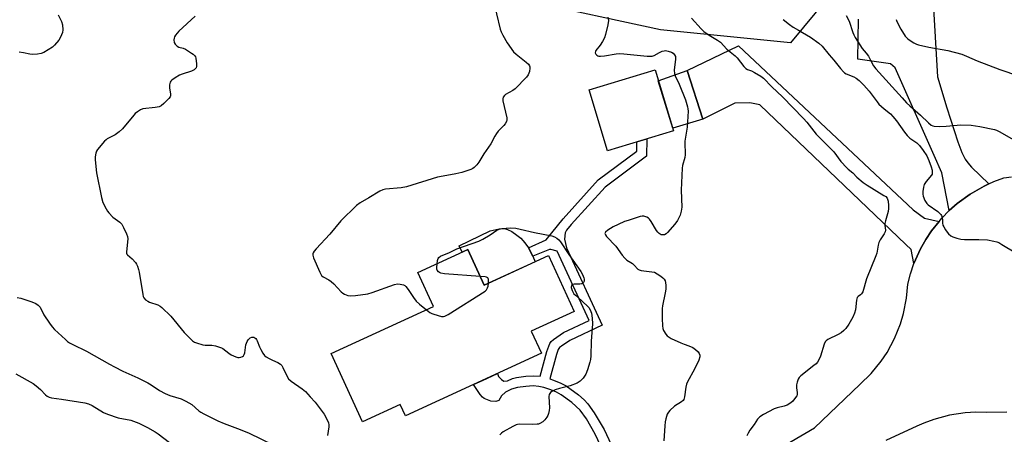
# Model space of a CAD drawing. Units: inches. Extents: x 1255763 to 1261764, y 509454 to 513454.
# Drawn here: x 1258549 to 1258943, y 511287 to 511453 of the extents above; entities that cross this region are included whole.
import ezdxf

# ---------------------------------------------------------------- set-up
doc = ezdxf.new("R2010")
doc.units = ezdxf.units.IN
doc.header["$MEASUREMENT"] = 0
for name, color, linetype in [('BLDG-Footprint', 5, 'Continuous'), ('CULTRL-Pad', 6, 'Continuous'), ('NTRL-Trees', 3, 'Continuous'), ('TRANS-Driveway', 251, 'Continuous'), ('TRANS-Non Street Sidewalk', 7, 'Continuous'), ('TRANS-Road', 130, 'Continuous'), ('Undefined', 1, 'Continuous')]:
    doc.layers.add(name, color=color, linetype=linetype)

msp = doc.modelspace()

# ---------------------------------------------------------------- linework, layer by layer
at = {"layer": 'BLDG-Footprint'}
for points, elevation in [([(1258810.31, 511408.61), (1258783.9, 511400.59), (1258776.51, 511424.94), (1258802.93, 511432.95)], 350.55), ([(1258728.03, 511360.97), (1258734.58, 511346.74), (1258760.3, 511358.58), (1258770.59, 511336.22), (1258753.43, 511328.32), (1258757.51, 511319.45), (1258703.05, 511294.39), (1258700.96, 511298.93), (1258685.9, 511292), (1258673.32, 511319.34), (1258714.27, 511338.18), (1258708.02, 511351.76)], 352.55)]:
    msp.add_lwpolyline(points, close=True, dxfattribs=dict(at, elevation=elevation))
at = {"layer": 'CULTRL-Pad'}
for points in [[(1258822.06, 511413.16), (1258810.02, 511409.57), (1258804.24, 511428.6), (1258815.8, 511432.65)], [(1258752.3, 511361.67), (1258753.98, 511358.4), (1258754.98, 511356.13), (1258734.58, 511346.74), (1258728.03, 511360.97), (1258725.7, 511359.9), (1258724.59, 511362.49), (1258737.01, 511368.49), (1258740.6, 511369.25), (1258742.75, 511369.36), (1258743.94, 511369.03), (1258745.63, 511368.17), (1258747.65, 511366.82), (1258749.25, 511365.51), (1258750.86, 511363.68)]]:
    msp.add_lwpolyline(points, close=True, dxfattribs=at)
at = {"layer": 'NTRL-Trees'}
msp.add_lwpolyline([(1258891.52, 511485.52), (1258857.15, 511443.85), (1258805.06, 511449.06), (1258751.94, 511460.52), (1258699.86, 511469.89), (1258675.9, 511494.89), (1258672.77, 511528.22), (1258691.52, 511583.43), (1258730.06, 511619.89), (1258799.86, 511670.93), (1258837.36, 511679.27), (1258872.77, 511646.97), (1258886.31, 511539.68)], close=True, dxfattribs=at)
at = {"layer": 'TRANS-Driveway'}
msp.add_lwpolyline([(1258914.04, 511462.23), (1258915.93, 511430.14), (1258919.76, 511417.72), (1258924.04, 511404.17), (1258925.7, 511399.91), (1258927.07, 511397.17), (1258928.16, 511395.67), (1258929.62, 511394.05), (1258936.56, 511387.31), (1258934.6, 511386.42), (1258929.02, 511383.24), (1258923.83, 511379.45), (1258920.62, 511376.62), (1258917.71, 511391.77), (1258914.57, 511398.6), (1258899.08, 511433.76), (1258897.19, 511435.45), (1258884.02, 511437.2), (1258884.35, 511453.32)], dxfattribs=at)
msp.add_lwpolyline([(1258916.61, 511372.29), (1258913.59, 511368.55), (1258911.23, 511364.98), (1258909.13, 511361.24), (1258906.52, 511355.37), (1258905.36, 511361.03), (1258903.25, 511363.01), (1258844.81, 511419), (1258840.93, 511419.76), (1258834.81, 511419.61), (1258822.06, 511413.16), (1258815.8, 511432.65), (1258836.33, 511442.64), (1258906.27, 511376.95), (1258910.76, 511373.5)], close=True, dxfattribs=at)
at = {"layer": 'TRANS-Non Street Sidewalk'}
msp.add_lwpolyline([(1258786.43, 511271.22), (1258779.02, 511287.06), (1258775.47, 511293.17), (1258773.04, 511296.6), (1258769.61, 511299.79), (1258765.39, 511302.85), (1258763.5, 511303.83), (1258761.2, 511304.78), (1258758.49, 511305.68), (1258756.42, 511306.18), (1258754.2, 511306.35), (1258751.24, 511306.2), (1258747.96, 511305.69), (1258745.51, 511305.03), (1258743.16, 511303.85), (1258741.52, 511302.46), (1258740.38, 511300.47), (1258739.24, 511300.15), (1258737.18, 511300.32), (1258734.59, 511301.37), (1258733.85, 511301.9), (1258732.94, 511302.91), (1258730.28, 511306.92), (1258733.93, 511308.6), (1258739.93, 511311.36), (1258740.32, 511310.21), (1258741.44, 511308.93), (1258742.47, 511308.27), (1258743.84, 511308.42), (1258745.86, 511309.28), (1258747.56, 511309.68), (1258751.2, 511310.22), (1258754.45, 511310.41), (1258756.93, 511310.23), (1258759.64, 511320.1), (1258760.82, 511323.41), (1258761.32, 511324.11), (1258762.3, 511325), (1258766.34, 511327.72), (1258776.52, 511332.64), (1258763.77, 511360.35), (1258761.24, 511361.06), (1258760.74, 511361.06), (1258753.98, 511358.4), (1258752.3, 511361.67), (1258759.35, 511364.82), (1258763.85, 511370.46), (1258766.12, 511373.36), (1258780.23, 511388.95), (1258795.6, 511400.4), (1258795.67, 511404.16), (1258799.69, 511405.38), (1258799.57, 511398.37), (1258782.93, 511385.98), (1258769.39, 511371.07), (1258767.57, 511368.78), (1258767.03, 511367.69), (1258766.73, 511365.18), (1258767.57, 511361.66), (1258781.79, 511330.74), (1258768.8, 511324.57), (1258765.47, 511322.36), (1258764.71, 511321.7), (1258764.2, 511320.98), (1258763.46, 511318.9), (1258760.79, 511309.18), (1258762.3, 511308.69), (1258765.25, 511307.47), (1258767.39, 511306.35), (1258772.34, 511302.76), (1258774.58, 511300.8), (1258776.06, 511299.26), (1258778.64, 511295.63), (1258782.53, 511288.96), (1258790.07, 511272.83)], dxfattribs=at)
at = {"layer": 'TRANS-Road'}
for points in [[(1258830, 511268.06), (1258866.77, 511289.61), (1258884.85, 511306.89), (1258889.4, 511311.33), (1258893.42, 511316.26), (1258895.78, 511319.78), (1258898.81, 511325.37), (1258901.18, 511331.27), (1258902.39, 511335.34), (1258903.61, 511341.58), (1258904.1, 511347.17), (1258905.16, 511351.31), (1258906.52, 511355.37), (1258909.13, 511361.24), (1258911.23, 511364.98), (1258913.59, 511368.55), (1258916.61, 511372.29), (1258917.63, 511373.55), (1258920.62, 511376.62), (1258923.83, 511379.45), (1258929.02, 511383.24), (1258934.6, 511386.42), (1258936.56, 511387.31), (1258938.51, 511388.19), (1258942.53, 511389.66), (1258945.51, 511390.08)], [(1258943.67, 511295.84), (1258935.56, 511295.71), (1258931.29, 511295.8), (1258927.04, 511295.57), (1258920.71, 511294.62), (1258914.53, 511292.97), (1258910.53, 511291.49), (1258907.72, 511290.24), (1258895.33, 511284.56)]]:
    msp.add_lwpolyline(points, dxfattribs=at)
at = {"layer": 'Undefined'}
for points, elevation in [([(1258738.02, 511461.69), (1258740.95, 511449.24), (1258741.32, 511448.16), (1258741.97, 511446.85), (1258743.71, 511443.8), (1258746.34, 511440.24), (1258747.39, 511439.21), (1258751.42, 511436.05), (1258752.25, 511435.22), (1258752.69, 511434.58), (1258752.84, 511434.18), (1258752.88, 511433.67), (1258752.64, 511432.32), (1258752.18, 511430.99), (1258751.54, 511430.04), (1258746.91, 511425.4), (1258745.97, 511424.69), (1258743.16, 511423.05), (1258742.71, 511422.7), (1258742.22, 511422.09), (1258741.99, 511421.38), (1258742.04, 511420.58), (1258743.65, 511413.81), (1258743.67, 511412.99), (1258743.44, 511412.26), (1258742.94, 511411.33), (1258742.44, 511410.66), (1258740.19, 511408.35), (1258739.44, 511407.47), (1258738.82, 511406.47), (1258737.17, 511403.36), (1258734.46, 511399.39), (1258732.45, 511396.05), (1258731.56, 511394.87), (1258730.54, 511393.83), (1258730.07, 511393.51), (1258729.27, 511393.12), (1258725.6, 511391.81), (1258723.26, 511391.26), (1258718.19, 511390.45), (1258715.87, 511389.98), (1258703.43, 511386.08), (1258701.34, 511385.74), (1258695.12, 511385.24), (1258694.05, 511384.95), (1258692.83, 511384.38), (1258688.42, 511381.69), (1258684.91, 511379.77), (1258683.53, 511378.7), (1258677.16, 511372.55), (1258672.8, 511367.11), (1258667.27, 511361.25), (1258666.54, 511360.36), (1258666.17, 511359.7), (1258666, 511359.25), (1258665.97, 511358.75), (1258666.26, 511357.67), (1258668.76, 511351.89), (1258669.47, 511350.63), (1258670.09, 511350.08), (1258672.41, 511348.88), (1258673.37, 511348.25), (1258674.4, 511347.25), (1258677.36, 511344.1), (1258678.01, 511343.55), (1258678.7, 511343.14), (1258679.95, 511342.63), (1258681.03, 511342.48), (1258683.07, 511342.64), (1258688.02, 511343.24), (1258689.72, 511343.74), (1258698.73, 511347.02), (1258699.87, 511347.27), (1258700.98, 511347.19), (1258702.32, 511346.82), (1258702.79, 511346.57), (1258703.21, 511346.2), (1258704.11, 511345.03), (1258706.3, 511341.79), (1258707.4, 511340.37), (1258708.7, 511339.14), (1258711.42, 511336.87)], 352), ([(1258564.07, 511455.07), (1258565.43, 511452.4), (1258565.86, 511451.02), (1258566, 511449.04), (1258565.82, 511447.93), (1258565.09, 511446.04), (1258564.36, 511444.8), (1258562.68, 511442.83), (1258561.81, 511442.08), (1258560.08, 511440.98), (1258558.31, 511439.97), (1258557.26, 511439.54), (1258555.87, 511439.31), (1258553.88, 511439.18), (1258552.75, 511439.28), (1258550.22, 511439.75), (1258548.54, 511440.12)], 356), ([(1258879.46, 511454.79), (1258880.56, 511452.45), (1258882.08, 511447.99), (1258882.51, 511446.94), (1258883.04, 511445.94), (1258885.76, 511441.55), (1258887.44, 511439.64), (1258888.3, 511438.43), (1258889.21, 511436.91), (1258890.41, 511434.6), (1258891.22, 511433.42), (1258901.77, 511421.73), (1258903.61, 511419.79), (1258904.87, 511418.56), (1258909.19, 511414.76), (1258912.34, 511411.7), (1258913.44, 511410.84), (1258914.11, 511410.54), (1258914.61, 511410.4), (1258916.88, 511410.29), (1258919.48, 511410.35), (1258925.36, 511410.9), (1258929.37, 511410.75), (1258932.93, 511410.32), (1258938.78, 511409.06), (1258939.63, 511408.79), (1258940.68, 511408.29), (1258948.31, 511403.84)], 344), ([(1258618.86, 511454.5), (1258612.37, 511448.41), (1258611.11, 511446.89), (1258610.68, 511446.2), (1258610.47, 511445.72), (1258610.37, 511444.98), (1258610.52, 511443.99), (1258610.91, 511443.26), (1258611.65, 511442.42), (1258612.32, 511442.03), (1258614.07, 511441.69), (1258615.03, 511441.29), (1258617.45, 511439.71), (1258618.13, 511439.19), (1258618.72, 511438.62), (1258619, 511438.16), (1258619.17, 511437.64), (1258619.5, 511435.35), (1258619.47, 511434.25), (1258619.33, 511433.81), (1258619.11, 511433.49), (1258618.5, 511432.98), (1258617.49, 511432.47), (1258613.65, 511431.25), (1258612.6, 511430.81), (1258610.89, 511429.79), (1258609.52, 511428.81), (1258609.15, 511428.44), (1258608.9, 511428), (1258608.68, 511426.99), (1258608.7, 511425.62), (1258609.1, 511423.37), (1258609.06, 511422.59), (1258608.85, 511422.12), (1258608.36, 511421.47), (1258606.36, 511419.43), (1258605.28, 511418.53), (1258604.54, 511418.21), (1258602.9, 511417.92), (1258598.02, 511417.39), (1258597, 511416.96), (1258595.82, 511416.2), (1258594.95, 511415.49), (1258594.33, 511414.86), (1258589.79, 511409.39), (1258588.57, 511408.11), (1258586.89, 511406.88), (1258583.77, 511405.3), (1258583.29, 511404.98), (1258582.65, 511404.42), (1258579.82, 511401.11), (1258579.39, 511400.38), (1258579.13, 511399.56), (1258578.91, 511398.11), (1258578.87, 511396.94), (1258579.47, 511391.7), (1258581.5, 511381.89), (1258582.02, 511379.9), (1258583.24, 511377.32), (1258583.84, 511376.34), (1258584.38, 511375.65), (1258586.02, 511373.97), (1258588.75, 511371.92), (1258589.53, 511371.12), (1258590.25, 511369.88), (1258591.5, 511367.24), (1258591.85, 511366.16), (1258591.92, 511365.31), (1258591.77, 511362.69), (1258591.43, 511359.99), (1258591.46, 511359.54), (1258591.6, 511359.17), (1258591.85, 511358.82), (1258593.65, 511357.22), (1258594.99, 511355.78), (1258595.47, 511355.1), (1258595.82, 511354.35), (1258596.24, 511353.01), (1258596.49, 511351.88), (1258597.92, 511343.03), (1258598.16, 511342.2), (1258598.41, 511341.71), (1258599.1, 511340.91), (1258599.94, 511340.26), (1258600.71, 511339.91), (1258603.94, 511338.81), (1258604.92, 511338.29), (1258605.6, 511337.76), (1258609.16, 511334.28), (1258614.57, 511327.74), (1258615.55, 511326.66), (1258617.91, 511324.45), (1258618.62, 511323.95), (1258619.42, 511323.59), (1258622, 511322.87), (1258622.86, 511322.76), (1258625.64, 511322.71), (1258627.05, 511322.42), (1258628.72, 511321.94), (1258629.51, 511321.61), (1258630.01, 511321.3), (1258632.35, 511319.46), (1258633.33, 511318.83), (1258635.16, 511317.98), (1258635.96, 511317.75), (1258636.47, 511317.71), (1258637.21, 511317.83), (1258637.87, 511318.12), (1258638.24, 511318.44), (1258638.52, 511318.89), (1258638.76, 511319.69), (1258639.02, 511321.74), (1258639.24, 511322.84), (1258639.68, 511324.13), (1258640.1, 511324.84), (1258640.93, 511325.6), (1258641.64, 511325.92), (1258642.33, 511325.87), (1258642.77, 511325.69), (1258643.16, 511325.41), (1258643.48, 511324.99), (1258643.74, 511324.48), (1258644.67, 511321.97), (1258645.15, 511320.9), (1258646.03, 511319.45), (1258646.72, 511318.58), (1258647.35, 511318.03), (1258648.55, 511317.29), (1258649.84, 511316.65), (1258652.03, 511315.73), (1258653, 511315.14), (1258653.53, 511314.51), (1258653.96, 511313.78), (1258655.7, 511310.18), (1258656.3, 511309.24), (1258657.38, 511308.28), (1258661.75, 511305.2), (1258663.09, 511304.08), (1258664.91, 511301.95), (1258666.99, 511299.81), (1258670.49, 511295.07), (1258671.61, 511293.12), (1258672.23, 511291.59), (1258672.35, 511290.79), (1258672.35, 511289.96), (1258671.85, 511286.46)], 354), ([(1258784.11, 511454.11), (1258784.29, 511452.68), (1258784.05, 511451.01), (1258783.16, 511447.11), (1258782.74, 511445.76), (1258781.96, 511444.29), (1258781.02, 511442.9), (1258779.26, 511440.77), (1258779.07, 511440.31), (1258779.04, 511439.83), (1258779.29, 511439.21), (1258779.59, 511438.88), (1258779.98, 511438.63), (1258780.39, 511438.49), (1258781.13, 511438.41), (1258782.76, 511438.54), (1258787.35, 511439.37), (1258788.78, 511439.5), (1258790.49, 511439.4), (1258799.77, 511438.49), (1258801.22, 511438.44), (1258801.77, 511438.51), (1258802.54, 511438.77), (1258804.77, 511439.97), (1258805.79, 511440.42), (1258806.58, 511440.63), (1258807.12, 511440.67), (1258808.19, 511440.51), (1258809.49, 511440.09), (1258810.15, 511439.69), (1258810.78, 511438.95), (1258811.06, 511438.28), (1258811.14, 511437.27), (1258810.59, 511432.89), (1258810.66, 511431.57), (1258810.99, 511430.61), (1258812.61, 511427.2), (1258815.11, 511420.95), (1258815.92, 511418.18), (1258816.09, 511417.34), (1258816.16, 511416.48), (1258815.81, 511410.05), (1258814.91, 511404.42), (1258814.88, 511402.69), (1258815.02, 511400.27), (1258814.96, 511398.95), (1258814.79, 511397.91), (1258813.92, 511394.71), (1258813.77, 511393.56), (1258813.42, 511384.79), (1258813.66, 511377.99), (1258813.44, 511376.41), (1258812.97, 511374.8), (1258811.88, 511372.68), (1258810.89, 511371.21), (1258807.98, 511367.86), (1258807.36, 511367.28), (1258806.67, 511366.92), (1258806.18, 511366.84), (1258805.45, 511366.91), (1258805, 511367.1), (1258804.59, 511367.4), (1258804.04, 511367.96), (1258803.53, 511368.65), (1258801.45, 511372.2), (1258800.78, 511373.14), (1258800.38, 511373.52), (1258799.67, 511373.97), (1258798.91, 511374.29), (1258798.39, 511374.4), (1258797.83, 511374.38), (1258796.98, 511374.2), (1258792.15, 511372.67), (1258790.78, 511372.17), (1258788.18, 511371.01), (1258786.13, 511370.03), (1258784.04, 511368.76), (1258783.11, 511367.98), (1258782.93, 511367.68), (1258782.88, 511367.39), (1258783.07, 511366.85), (1258783.53, 511366.24), (1258787.22, 511362.4), (1258789.83, 511358.76), (1258790.87, 511357.5), (1258791.67, 511356.8), (1258793.31, 511355.85), (1258793.98, 511355.36), (1258794.59, 511354.8), (1258796.06, 511353.12), (1258796.52, 511352.84), (1258797.33, 511352.61), (1258801.68, 511352.13), (1258802.73, 511351.87), (1258803.75, 511351.32), (1258805.22, 511350.33), (1258806.09, 511349.66), (1258806.58, 511349.13), (1258806.94, 511348.53), (1258807.15, 511347.77), (1258807.23, 511346.61), (1258807.2, 511345.13), (1258806.99, 511343.67), (1258805.91, 511338.45), (1258805.79, 511337.33), (1258805.73, 511335.08), (1258805.75, 511333.38), (1258805.93, 511330.5), (1258806.1, 511329.37), (1258806.37, 511328.59), (1258807.22, 511327.13), (1258807.73, 511326.48), (1258808.16, 511326.12), (1258809.43, 511325.4), (1258813.24, 511323.67), (1258814.62, 511323.1), (1258816.52, 511322.47), (1258818, 511321.78), (1258819.16, 511320.98), (1258820.2, 511320.03), (1258820.65, 511319.39), (1258820.89, 511318.73), (1258820.91, 511318), (1258820.46, 511316.69), (1258818.66, 511313.06), (1258815.97, 511308.05), (1258815.53, 511307.02), (1258815.23, 511305.91), (1258814.71, 511302.06), (1258814.41, 511300.96), (1258814.13, 511300.52), (1258813.57, 511300.01), (1258810.7, 511298.26), (1258808.85, 511296.47), (1258808.29, 511295.82), (1258807.84, 511295.1), (1258807.21, 511293.15), (1258806.98, 511292), (1258806.8, 511290.35), (1258806.41, 511284.38)], 350), ([(1258817.52, 511453.64), (1258821.34, 511449.47), (1258822.52, 511448.35), (1258824.61, 511446.91), (1258827.92, 511444.92), (1258829.08, 511444.04), (1258831.71, 511441.32), (1258835, 511438.56), (1258835.86, 511437.76), (1258838.53, 511434.27), (1258839.33, 511433.46), (1258839.94, 511433.11), (1258841.52, 511432.53), (1258842.78, 511431.89), (1258845.25, 511430.47), (1258846.39, 511429.61), (1258849.65, 511426.18), (1258853.92, 511422.13), (1258862.38, 511413.55), (1258863.71, 511411.98), (1258867.44, 511407.19), (1258874.52, 511400.16), (1258877.33, 511396.28), (1258879.62, 511393.71), (1258880.25, 511393.14), (1258882.04, 511391.79), (1258883.73, 511389.94), (1258886.16, 511387.9), (1258887.88, 511386.76), (1258894.51, 511382.7), (1258895.22, 511382.2), (1258895.78, 511381.6), (1258895.99, 511381.12), (1258896.16, 511380.32), (1258896.32, 511378.6), (1258896.34, 511377.45), (1258896.17, 511376.29), (1258895.15, 511372.54), (1258894.91, 511371.39), (1258894.88, 511370.57), (1258895.09, 511368.82), (1258894.96, 511368.03), (1258894.61, 511367.31), (1258893.01, 511364.84), (1258892.48, 511363.79), (1258892.18, 511362.7), (1258891.64, 511359.56), (1258891.34, 511358.49), (1258887.61, 511349.26), (1258886.05, 511344.1), (1258885.5, 511343.2), (1258885.14, 511342.84), (1258884.2, 511342.22), (1258883.86, 511341.74), (1258883.61, 511340.77), (1258883.13, 511336.91), (1258882.77, 511335.51), (1258882.09, 511333.9), (1258880.52, 511331.06), (1258879.32, 511329.31), (1258878.54, 511328.52), (1258877.47, 511327.64), (1258876.24, 511326.92), (1258872.04, 511324.91), (1258871.37, 511324.44), (1258871.02, 511324.04), (1258870.58, 511323.04), (1258869.17, 511318.34), (1258868.49, 511316.82), (1258867.93, 511315.89), (1258867.36, 511315.27), (1258866.5, 511314.52), (1258861.26, 511310.36), (1258860.66, 511309.75), (1258860.24, 511309.1), (1258859.76, 511307.9), (1258859.6, 511306.76), (1258859.59, 511305.61), (1258859.83, 511303.67), (1258859.76, 511302.91), (1258859.61, 511302.44), (1258859.19, 511301.68), (1258858.1, 511300.29), (1258857.23, 511299.53), (1258855.75, 511298.67), (1258854.65, 511298.28), (1258851.77, 511297.53), (1258850.66, 511297.15), (1258846.32, 511294.89), (1258844.87, 511293.99), (1258843.95, 511293.01), (1258842.56, 511290.94), (1258840.9, 511288.67), (1258840.14, 511287.43), (1258839.63, 511286.4)], 348), ([(1258854.16, 511453.13), (1258856.8, 511451.16), (1258858.27, 511450.13), (1258860.3, 511448.87), (1258865.2, 511446.1), (1258868.54, 511443.67), (1258869.79, 511442.49), (1258872.55, 511438.97), (1258874.45, 511436.8), (1258877.14, 511433.45), (1258878.3, 511432.18), (1258878.74, 511431.81), (1258879.44, 511431.39), (1258882.42, 511430.16), (1258883.47, 511429.63), (1258884.63, 511428.73), (1258886.53, 511426.9), (1258888.63, 511424.42), (1258891.78, 511420.15), (1258892.5, 511419.29), (1258894.65, 511417.34), (1258897.17, 511415.36), (1258898.13, 511414.34), (1258899.54, 511412.58), (1258902.72, 511408.02), (1258903.78, 511406.7), (1258904.95, 511405.61), (1258907.72, 511403.69), (1258908.76, 511402.72), (1258910.29, 511400.65), (1258911.71, 511398.49), (1258912.5, 511396.73), (1258913.44, 511394.07), (1258913.8, 511392.74), (1258913.88, 511391.71), (1258913.76, 511391.24), (1258913.51, 511390.82), (1258911.36, 511388.27), (1258910.66, 511387.06), (1258910.36, 511386.01), (1258910.13, 511384.3), (1258910.11, 511383.16), (1258910.27, 511382.32), (1258910.91, 511380.69), (1258911.66, 511379.47), (1258912.23, 511378.96), (1258916.11, 511376.18), (1258917.32, 511375.05), (1258917.59, 511374.58), (1258917.81, 511373.79), (1258917.92, 511372.66), (1258917.92, 511371.56), (1258918.08, 511370.79), (1258918.43, 511370.05), (1258919.16, 511368.84), (1258919.81, 511367.91), (1258920.38, 511367.27), (1258921.3, 511366.54), (1258922.06, 511366.12), (1258923.67, 511365.57), (1258925.32, 511365.16), (1258926.78, 511365.03), (1258932.44, 511365), (1258935.91, 511364.86), (1258938.5, 511364.38), (1258939.64, 511364.08), (1258940.45, 511363.77), (1258941.75, 511363.05), (1258947.34, 511359.62)], 346), ([(1258899.4, 511453.18), (1258899.71, 511452.38), (1258901.26, 511449.23), (1258903.06, 511446.5), (1258904.04, 511445.42), (1258905, 511444.75), (1258906.53, 511443.85), (1258907.57, 511443.31), (1258908.4, 511443.01), (1258912.43, 511442.11), (1258920.07, 511440.69), (1258925.71, 511439.2), (1258927.54, 511438.5), (1258931.84, 511436.59), (1258940.85, 511433.07), (1258948.34, 511430.57)], 342), ([(1258715.75, 511355.32), (1258715.93, 511356.65), (1258716.17, 511357.42), (1258716.47, 511357.84), (1258717.14, 511358.29), (1258720.66, 511359.83), (1258723.59, 511361.24), (1258732.45, 511364.34), (1258733.99, 511365.14), (1258737.02, 511366.86), (1258739.66, 511368.72), (1258740.61, 511369.17), (1258741.67, 511369.44), (1258745.05, 511369.75), (1258747.25, 511369.56), (1258748.94, 511369.21), (1258754.69, 511367.77), (1258761.63, 511366.48), (1258762.7, 511366.13), (1258763.65, 511365.62), (1258764.46, 511364.91), (1258765.17, 511364.07), (1258768.46, 511359.02), (1258773.23, 511352.23), (1258773.95, 511350.96), (1258774.47, 511349.64), (1258774.56, 511349.09), (1258774.52, 511348.28), (1258774.36, 511347.81), (1258774.05, 511347.49), (1258773.6, 511347.31), (1258772.81, 511347.16), (1258770.57, 511347.11), (1258770.09, 511347), (1258769.57, 511346.54), (1258769.39, 511346.1), (1258769.38, 511345.86), (1258769.47, 511345.34), (1258769.75, 511344.54), (1258770.47, 511343.27), (1258771.07, 511342.67), (1258773.48, 511340.58), (1258776.4, 511337.73), (1258777.04, 511336.81), (1258777.48, 511335.45), (1258777.84, 511333.51), (1258777.93, 511331.24), (1258777.4, 511324.33), (1258777.22, 511318.37), (1258777.09, 511316.95), (1258776.87, 511315.83), (1258775.91, 511312.75), (1258775.27, 511311.13), (1258774.14, 511309.47), (1258772.98, 511308.23), (1258771.72, 511307.52), (1258769.01, 511306.4), (1258764.7, 511305.38), (1258762.98, 511304.8), (1258761.64, 511304.2), (1258761.04, 511303.7), (1258760.6, 511302.87), (1258760.47, 511302.08), (1258760.66, 511297.66), (1258760.56, 511296.5), (1258760.35, 511295.37), (1258760.08, 511294.56), (1258759.68, 511293.85), (1258758.83, 511292.78), (1258758.01, 511292.02), (1258756.89, 511291.3), (1258756.25, 511291.08), (1258755.71, 511290.99), (1258754.04, 511290.94), (1258748.81, 511291.02), (1258747.95, 511290.94), (1258747.4, 511290.8), (1258746.07, 511290.17), (1258742.17, 511287.93), (1258741.46, 511287.42), (1258740.87, 511286.78)], 352), ([(1258732.97, 511350.23), (1258718.66, 511351.33), (1258717.23, 511351.56), (1258716.72, 511351.77), (1258716.28, 511352.08), (1258715.8, 511352.68), (1258715.67, 511353.18), (1258715.64, 511353.74), (1258715.75, 511355.32)], 352), ([(1258736.3, 511347.53), (1258736.36, 511348.32), (1258736.31, 511349.01), (1258736.18, 511349.4), (1258735.96, 511349.69), (1258735.43, 511349.97), (1258734.9, 511350.09), (1258732.97, 511350.23)], 352), ([(1258711.42, 511336.87), (1258712.82, 511335.81), (1258713.6, 511335.42), (1258714.42, 511335.11), (1258717.51, 511334.24), (1258718.33, 511334.2), (1258718.85, 511334.34), (1258720.12, 511335.02), (1258734.91, 511344.32), (1258735.52, 511344.9), (1258735.9, 511345.6), (1258736.13, 511346.38), (1258736.3, 511347.53)], 352), ([(1258547.67, 511341.75), (1258549.14, 511341.52), (1258553.61, 511340.04), (1258555.21, 511339.34), (1258556.09, 511338.68), (1258556.83, 511337.87), (1258558.38, 511334.81), (1258560.62, 511331.47), (1258561.65, 511330.09), (1258562.67, 511329.02), (1258566.97, 511324.91), (1258567.87, 511324.15), (1258568.61, 511323.66), (1258569.9, 511322.96), (1258575.46, 511320.33), (1258584.58, 511315.05), (1258586.59, 511313.96), (1258590.03, 511312.25), (1258596.03, 511309.56), (1258600.04, 511307.57), (1258601.3, 511306.82), (1258604.66, 511304.58), (1258606.94, 511303.34), (1258608.77, 511302.53), (1258613.34, 511301.15), (1258615.12, 511300.31), (1258617.58, 511298.89), (1258620.42, 511296.36), (1258621.14, 511295.86), (1258622.43, 511295.15), (1258628.02, 511292.42), (1258630.57, 511291.27), (1258636.93, 511288.9), (1258640.49, 511287.44), (1258650.07, 511282.78)], 356), ([(1258547.18, 511311.21), (1258554.1, 511307.31), (1258555.25, 511306.44), (1258556.98, 511304.93), (1258559.09, 511302.8), (1258559.73, 511302.3), (1258560.43, 511301.9), (1258561.44, 511301.61), (1258565.38, 511301.11), (1258574.8, 511299.55), (1258576.21, 511299.24), (1258577.68, 511298.57), (1258582.29, 511295.78), (1258583.84, 511295.02), (1258588.09, 511293.65), (1258593.14, 511292.61), (1258596.34, 511291.44), (1258599.84, 511289.78), (1258602.95, 511288), (1258604.15, 511287.19), (1258608.71, 511283.73)], 358)]:
    msp.add_lwpolyline(points, dxfattribs=dict(at, elevation=elevation))

doc.saveas('drawing.dxf')
